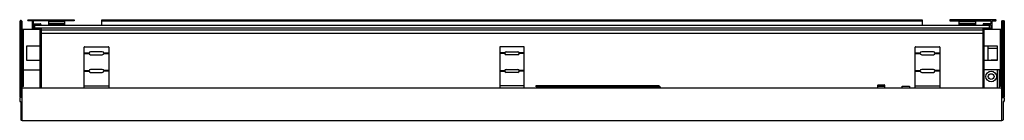
# Model space of a CAD drawing. Units: inches. Extents: x 3790.8 to 3838, y 142.5 to 147.3.
import ezdxf

# ---------------------------------------------------------------- set-up
doc = ezdxf.new("R2010")
doc.units = ezdxf.units.IN
doc.header["$LTSCALE"] = 0.64311
doc.header["$MEASUREMENT"] = 0
doc.layers.get('0').update_dxf_attribs({"color": 255, "linetype": 'CONTINUOUS'})
doc.layers.get('Defpoints').update_dxf_attribs({"linetype": 'CONTINUOUS'})
doc.styles.get("Standard").update_dxf_attribs({"font": 'txt', "width": 0.8})

msp = doc.modelspace()

# ---------------------------------------------------------------- linework, layer by layer
for p, q in [((3790.822, 147.304), (3790.782, 147.264)), ((3790.782, 147.264), (3790.782, 143.642)), ((3790.861, 147.304), (3790.822, 147.304)), ((3790.822, 147.304), (3790.822, 143.603)), ((3790.9, 147.264), (3790.861, 147.304)), ((3790.861, 143.603), (3790.861, 147.304)), ((3790.9, 142.494), (3790.9, 147.264)), ((3791.176, 147.314), (3791.176, 147.323)), ((3791.196, 147.343), (3793.392, 147.343)), ((3791.386, 147.294), (3791.196, 147.294)), ((3791.386, 147.294), (3791.386, 146.911)), ((3793.392, 147.284), (3791.435, 147.284)), ((3791.435, 147.284), (3791.435, 147.146)), ((3791.435, 147.146), (3791.775, 147.146)), ((3791.787, 147.097), (3791.435, 147.097)), ((3791.435, 147.097), (3791.435, 146.94)), ((3791.435, 146.94), (3791.786, 146.94)), ((3837.315, 147.067), (3791.488, 147.067)), ((3791.488, 147.067), (3791.488, 146.949)), ((3791.488, 146.949), (3837.315, 146.949)), ((3791.806, 146.949), (3791.806, 144.069)), ((3792.163, 147.284), (3792.163, 147.119)), ((3792.163, 147.264), (3792.951, 147.264)), ((3792.163, 147.163), (3792.951, 147.163)), ((3792.163, 147.119), (3792.951, 147.119)), ((3792.951, 147.119), (3792.951, 147.284)), ((3793.403, 147.331), (3793.403, 147.296)), ((3794.719, 147.067), (3794.719, 147.343)), ((3794.719, 147.343), (3834.089, 147.343)), ((3834.089, 147.272), (3794.719, 147.272)), ((3834.089, 147.343), (3834.089, 147.067)), ((3835.405, 147.331), (3835.405, 147.296)), ((3837.613, 147.343), (3835.417, 147.343)), ((3835.417, 147.284), (3837.374, 147.284)), ((3835.858, 147.119), (3835.858, 147.284)), ((3836.645, 147.264), (3835.858, 147.264)), ((3836.645, 147.163), (3835.858, 147.163)), ((3836.645, 147.119), (3835.858, 147.119)), ((3836.645, 147.284), (3836.645, 147.119)), ((3837.003, 146.949), (3837.003, 144.069)), ((3837.022, 147.097), (3837.374, 147.097)), ((3837.022, 146.94), (3837.374, 146.94)), ((3837.374, 147.146), (3837.033, 147.146)), ((3837.315, 146.949), (3837.315, 147.067)), ((3837.374, 147.284), (3837.374, 147.146)), ((3837.374, 147.097), (3837.374, 146.94)), ((3837.423, 147.294), (3837.423, 146.911)), ((3837.423, 147.294), (3837.613, 147.294)), ((3837.633, 147.314), (3837.633, 147.323)), ((3837.908, 147.264), (3837.947, 147.304)), ((3837.908, 142.494), (3837.908, 147.264)), ((3837.947, 147.304), (3837.987, 147.304)), ((3837.947, 147.304), (3837.947, 143.603)), ((3837.987, 147.304), (3838.026, 147.264)), ((3837.987, 147.304), (3837.987, 143.603)), ((3838.026, 147.264), (3838.026, 143.642)), ((3790.928, 144.134), (3790.928, 146.89)), ((3790.928, 146.89), (3791.747, 146.89)), ((3790.96, 144.134), (3790.96, 146.89)), ((3791.406, 146.891), (3791.747, 146.891)), ((3791.747, 146.891), (3791.747, 144.069)), ((3791.806, 146.851), (3837.003, 146.851)), ((3791.806, 146.693), (3837.003, 146.693)), ((3837.062, 144.069), (3837.062, 146.891)), ((3837.403, 146.891), (3837.062, 146.891)), ((3837.062, 146.89), (3837.881, 146.89)), ((3837.849, 144.134), (3837.849, 146.89)), ((3837.881, 146.89), (3837.881, 144.134)), ((3791.125, 145.374), (3791.125, 146.083)), ((3791.125, 146.083), (3791.747, 146.083)), ((3793.873, 144.069), (3793.873, 146.018)), ((3793.893, 146.038), (3795.034, 146.038)), ((3795.054, 146.018), (3795.054, 144.069)), ((3813.814, 146.018), (3813.814, 144.069)), ((3814.975, 146.038), (3813.834, 146.038)), ((3814.995, 144.069), (3814.995, 146.018)), ((3833.755, 144.069), (3833.755, 146.018)), ((3833.774, 146.038), (3834.916, 146.038)), ((3834.936, 146.018), (3834.936, 144.069)), ((3837.062, 146.083), (3837.684, 146.083)), ((3837.239, 146.083), (3837.239, 145.374)), ((3837.684, 146.083), (3837.684, 145.374)), ((3793.873, 145.746), (3794.111, 145.746)), ((3793.873, 145.715), (3794.111, 145.715)), ((3794.747, 145.802), (3794.18, 145.802)), ((3794.18, 145.66), (3794.747, 145.66)), ((3794.816, 145.746), (3795.054, 145.746)), ((3794.816, 145.715), (3795.054, 145.715)), ((3814.052, 145.746), (3813.814, 145.746)), ((3814.052, 145.715), (3813.814, 145.715)), ((3814.121, 145.802), (3814.688, 145.802)), ((3814.688, 145.66), (3814.121, 145.66)), ((3814.995, 145.746), (3814.757, 145.746)), ((3814.995, 145.715), (3814.757, 145.715)), ((3833.755, 145.746), (3833.993, 145.746)), ((3833.755, 145.715), (3833.993, 145.715)), ((3834.629, 145.802), (3834.062, 145.802)), ((3834.062, 145.66), (3834.629, 145.66)), ((3834.698, 145.746), (3834.936, 145.746)), ((3834.698, 145.715), (3834.936, 145.715)), ((3837.239, 145.976), (3837.684, 145.968)), ((3791.747, 145.374), (3791.125, 145.374)), ((3837.684, 145.374), (3837.062, 145.374)), ((3837.396, 145.374), (3837.396, 145.414)), ((3837.396, 145.414), (3837.684, 145.414)), ((3790.96, 144.922), (3791.747, 144.922)), ((3793.873, 144.892), (3794.111, 144.892)), ((3793.873, 144.861), (3794.111, 144.861)), ((3794.747, 144.947), (3794.18, 144.947)), ((3794.18, 144.805), (3794.747, 144.805)), ((3795.054, 144.892), (3794.816, 144.892)), ((3795.054, 144.861), (3794.816, 144.861)), ((3813.814, 144.892), (3814.052, 144.892)), ((3813.814, 144.861), (3814.052, 144.861)), ((3814.121, 144.947), (3814.688, 144.947)), ((3814.688, 144.805), (3814.121, 144.805)), ((3814.995, 144.892), (3814.757, 144.892)), ((3814.995, 144.861), (3814.757, 144.861)), ((3833.755, 144.892), (3833.993, 144.892)), ((3833.755, 144.861), (3833.993, 144.861)), ((3834.629, 144.947), (3834.062, 144.947)), ((3834.062, 144.805), (3834.629, 144.805)), ((3834.936, 144.892), (3834.698, 144.892)), ((3834.936, 144.861), (3834.698, 144.861)), ((3837.849, 144.922), (3837.062, 144.922)), ((3837.683, 144.922), (3837.683, 144.069)), ((3837.79, 144.069), (3837.79, 144.922)), ((3790.96, 144.134), (3790.928, 144.134)), ((3793.873, 144.16), (3795.054, 144.16)), ((3814.995, 144.16), (3813.814, 144.16)), ((3815.564, 144.105), (3815.564, 144.168)), ((3815.564, 144.168), (3821.413, 144.168)), ((3821.413, 144.105), (3815.564, 144.105)), ((3831.963, 144.069), (3831.963, 144.195)), ((3831.975, 144.207), (3832.267, 144.207)), ((3831.975, 144.14), (3832.267, 144.14)), ((3832.278, 144.195), (3832.278, 144.069)), ((3833.125, 144.069), (3833.125, 144.136)), ((3833.125, 144.136), (3833.479, 144.136)), ((3833.479, 144.136), (3833.479, 144.069)), ((3833.755, 144.16), (3834.936, 144.16)), ((3837.79, 144.389), (3837.83, 144.389)), ((3837.881, 144.134), (3837.849, 144.134)), ((3790.782, 143.642), (3790.822, 143.603)), ((3790.861, 143.603), (3790.9, 143.642)), ((3790.9, 144.069), (3837.908, 144.069)), ((3838.026, 143.642), (3837.987, 143.603)), ((3790.782, 143.583), (3790.782, 143.426)), ((3790.9, 143.603), (3790.802, 143.603)), ((3790.802, 143.406), (3790.841, 143.406)), ((3790.841, 143.406), (3790.841, 142.528)), ((3837.908, 143.603), (3838.007, 143.603)), ((3838.007, 143.406), (3837.967, 143.406)), ((3837.967, 143.406), (3837.967, 142.528)), ((3838.026, 143.583), (3838.026, 143.426)), ((3790.869, 142.5), (3790.9, 142.5)), ((3790.9, 142.494), (3837.908, 142.494)), ((3837.908, 142.5), (3837.94, 142.5))]:
    msp.add_line(p, q)
for radius in [0.256, 0.138]:
    msp.add_circle((3837.396, 144.607), radius)
for centre, radius, start, end in [((3791.196, 147.323), 0.0197, 90, 180), ((3791.196, 147.314), 0.0197, 180, 270), ((3791.775, 147.115), 0.0311, 31.4871, 90), ((3791.786, 146.92), 0.0199, 8.8981, 90), ((3791.786, 147.118), 0.021, 270.7851, 317.7207), ((3791.783, 147.118), 0.0233, 324.0939, 35.9061), ((3793.392, 147.331), 0.0118, 359.9998, 90), ((3793.392, 147.296), 0.0118, 270.001, 359.9998), ((3835.417, 147.331), 0.0118, 90, 180.0002), ((3835.417, 147.296), 0.0118, 180.0002, 269.999), ((3837.026, 147.118), 0.0233, 144.0939, 215.9061), ((3837.022, 146.92), 0.0197, 90, 168.7283), ((3837.033, 147.115), 0.0311, 90, 148.5129), ((3837.022, 147.118), 0.021, 222.2793, 269.2149), ((3837.613, 147.323), 0.0197, 0, 90), ((3837.613, 147.314), 0.0197, 270, 0), ((3791.406, 146.911), 0.0197, 180, 270), ((3837.403, 146.911), 0.0202, 270.8649, 358.6786), ((3793.893, 146.018), 0.0197, 90, 180), ((3795.034, 146.018), 0.0197, 0, 90), ((3813.834, 146.018), 0.0197, 90, 180), ((3814.975, 146.018), 0.0197, 360, 90), ((3833.774, 146.018), 0.0197, 90, 180), ((3834.916, 146.018), 0.0197, 0, 90), ((3794.18, 145.731), 0.0709, 90, 270), ((3794.747, 145.731), 0.0709, 270, 90), ((3814.121, 145.731), 0.0709, 90, 270), ((3814.688, 145.731), 0.0709, 270, 90), ((3834.062, 145.731), 0.0709, 90, 270), ((3834.629, 145.731), 0.0709, 270, 90), ((3794.18, 144.876), 0.0709, 90, 270), ((3794.747, 144.876), 0.0709, 270, 90), ((3814.121, 144.876), 0.0709, 90, 270), ((3814.688, 144.876), 0.0709, 270, 90), ((3834.062, 144.876), 0.0709, 90, 270), ((3834.629, 144.876), 0.0709, 270, 90), ((3821.413, 144.057), 0.11, 6.1506, 90), ((3821.413, 144.057), 0.0473, 14.4877, 89.9909), ((3831.975, 144.195), 0.0118, 90, 180), ((3831.975, 144.128), 0.0118, 90, 180), ((3832.267, 144.195), 0.0118, 359.9998, 90), ((3832.267, 144.128), 0.0118, 0, 90), ((3837.829, 144.429), 0.0394, 271, 299.8185), ((3790.802, 143.583), 0.0197, 90, 180), ((3790.802, 143.426), 0.0197, 180, 270), ((3838.007, 143.583), 0.0194, 359.2145, 90.3254), ((3838.007, 143.425), 0.0194, 269.6737, 0.7865), ((3790.869, 142.528), 0.0276, 180, 270), ((3837.94, 142.528), 0.0276, 270, 0)]:
    msp.add_arc(centre, radius, start, end)

# ---------------------------------------------------------------- texts
at = {"layer": 'Defpoints'}
for tag, p, s in [('MODELNUMBER', (3814.406, 147.348), 'K-23959T'), ('TRADENAME', (3814.406, 147.347), ''), ('PRODUCT', (3814.406, 147.345), 'MEDICINE CABINET')]:
    msp.add_attdef(tag, p, s, height=0.001, dxfattribs=at)

doc.saveas('drawing.dxf')
